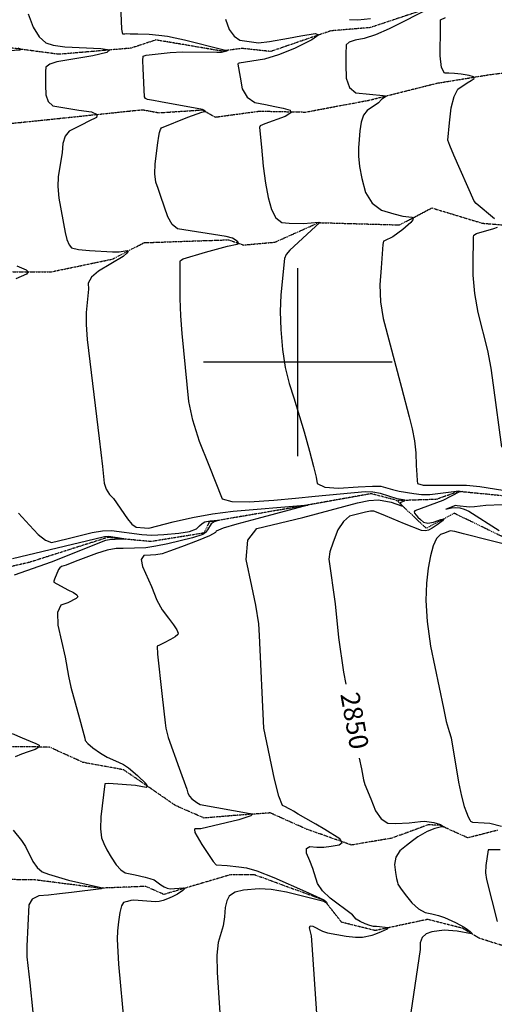
# Model space of a CAD drawing. Extents: x 588698 to 642741, y 445396 to 471269.
# Drawn here: x 600633 to 601259, y 460152 to 461452 of the extents above; entities that cross this region are included whole.
import ezdxf
from ezdxf.enums import TextEntityAlignment as Align

# ---------------------------------------------------------------- set-up
doc = ezdxf.new("R2010")
doc.units = 0
doc.header["$MEASUREMENT"] = 0
doc.linetypes.add('PHANTOM', pattern=[2.5, 1.25, -0.25, 0.25, -0.25, 0.25, -0.25])
for name, color, linetype in [('CONT-INDX', 7, 'CONTINUOUS'), ('CONT-INDX-TEXT', 7, 'CONTINUOUS'), ('CONT-INTER', 7, 'CONTINUOUS'), ('GRIDS', 7, 'CONTINUOUS'), ('WASHES', 7, 'CONTINUOUS')]:
    doc.layers.add(name, color=color, linetype=linetype)
doc.styles.get("Standard").update_dxf_attribs({"font": 'txt.shx', "height": 0.4, "bigfont": 'bigfont.shx'})

msp = doc.modelspace()

# ---------------------------------------------------------------- linework, layer by layer
at = {"layer": 'CONT-INDX', "color": 1, "linetype": 'Continuous', "elevation": 2850}
for points in [[(600904.5779, 461452.7068), (600909.5302, 461439.4133), (600915.8447, 461430.2222), (600923.5213, 461425.1335), (600948.0874, 461421.7731), (600962.6819, 461423.271), (600987.8533, 461427.9354), (601004.1451, 461430.689), (601022.9077, 461433.7236), (601027.7289, 461431.9701), (601018.6088, 461425.4286), (600995.5474, 461414.0991), (600974.6763, 461405.6391), (600955.9953, 461400.0486), (600922.7487, 461394.5906), (600921.5015, 461394.4104), (600920.776, 461393.4448), (600923.7432, 461376.2821), (600926.5422, 461360.8096), (600933.0965, 461349.6424), (600943.4063, 461342.7805), (600957.4714, 461340.2239), (600969.9278, 461337.7138), (600980.7754, 461335.2503), (600990.0143, 461332.8332), (600990.8353, 461329.2374), (600983.2385, 461324.4629), (600956.4666, 461314.4982), (600950.4966, 461312.1941), (600949.6796, 461309.9437), (600952.0477, 461283.7625), (600954.5157, 461258.5976), (600957.5315, 461236.485), (600961.0953, 461217.4247), (600965.207, 461201.4167), (600971.1342, 461190.4125), (600978.8771, 461184.4122), (600988.4354, 461183.4157)], [(600988.4354, 461183.4157), (601007.7276, 461183.2252), (601027.6798, 461184.7277), (601029.0109, 461184.3827), (600989.4032, 461147.7549), (600984.6822, 461141.9792), (600982.2714, 461136.7652), (600977.4893, 461088.6507), (600976.7101, 461066.9558), (600977.4423, 461042.9711), (600979.6857, 461016.6966), (600983.3587, 460992.9156), (600988.4611, 460971.6281), (600994.993, 460952.8342), (601008.501, 460908.1187), (601015.4771, 460882.197), (601020.6882, 460862.1553), (601024.1345, 460847.9935), (601025.8159, 460839.7118), (601035.6777, 460834.818), (601053.7198, 460833.3123), (601079.9423, 460835.1946), (601098.5248, 460836.0887), (601109.4672, 460835.9947), (601125.0136, 460831.7563), (601133.9553, 460829.6821), (601153.2249, 460826.4334), (601163.5529, 460825.2587), (601174.4327, 460825.1022), (601206.1932, 460829.1083), (601211.9669, 460829.791), (601217.3493, 460829.1181), (601213.6723, 460828.6178), (601191.4401, 460817.3593), (601154.6182, 460803.4872), (601153.4771, 460802.1834), (601153.933, 460800.3803), (601158.6631, 460795.321), (601161.9645, 460792.11), (601165.8903, 460788.4449), (601171.6954, 460787.2479), (601179.3797, 460788.5191), (601188.9433, 460792.2586), (601192.8797, 460792.902), (601191.1888, 460790.4495), (601183.8706, 460784.901), (601177.6609, 460780.8238), (601172.5597, 460778.2177), (601168.5669, 460777.0829), (601163.4996, 460777.3928), (601140.8211, 460786.4051)], [(601140.8211, 460786.4051), (601115.8672, 460797.0996), (601106.2165, 460801.0457), (601100.4441, 460803.1612), (601096.1146, 460803.2945), (601089.6188, 460801.6833), (601077.2547, 460798.5267), (601068.4092, 460796.3937), (601060.3466, 460789.6614), (601053.0668, 460778.3298), (601046.5699, 460762.3988), (601042.4989, 460749.5529), (601040.8537, 460739.7922), (601049.3337, 460680.9088), (601053.7964, 460636.1121), (601060.3935, 460590.5619), (601063.2477, 460574.7793)], [(601081.2528, 460477.0536), (601084.0275, 460462.8437), (601086.9639, 460448.1657), (601088.5549, 460442.0273), (601096.2808, 460423.0427), (601102.6783, 460407.2925), (601110.2758, 460396.6263), (601119.0734, 460391.044), (601129.0711, 460390.5455), (601147.2499, 460391.3429), (601162.1932, 460393.3971), (601167.5366, 460393.6181), (601179.5249, 460391.8939), (601188.3733, 460389.274), (601191.1057, 460387.3908), (601192.699, 460386.3818), (601187.9596, 460385.9095), (601180.8443, 460384), (601171.0149, 460380.261), (601158.6859, 460373.0957), (601151.4415, 460367.9815), (601143.4297, 460361.764), (601134.6504, 460354.4431), (601129.3477, 460346.054), (601127.5216, 460336.5964), (601129.1722, 460326.0705), (601130.5206, 460318.201), (601131.567, 460312.9881), (601132.3112, 460310.4317), (601135.7037, 460305.0602), (601141.7445, 460296.8737), (601150.4336, 460285.8722), (601159.2137, 460277.9914), (601168.0849, 460273.2312), (601177.0472, 460271.5916), (601185.6035, 460269.35), (601193.7539, 460266.5063), (601208.4093, 460259.7639), (601219.731, 460253.6173), (601224.0555, 460250.8209), (601227.4604, 460248.2272), (601229.9456, 460245.8359), (601229.2184, 460244.8476), (601210.4303, 460248.4452), (601193.4072, 460249.8194), (601177.0733, 460247.6639)], [(601177.0733, 460247.6639), (601169.5229, 460245.0475), (601164.4141, 460240.2487), (601161.7471, 460233.2676), (601161.5218, 460224.1041), (601149.1489, 460140.8988)]]:
    msp.add_lwpolyline(points, dxfattribs=at)
at = {"layer": 'CONT-INTER', "color": 7, "linetype": 'Continuous'}
for points, elevation in [([(600841.2588, 461175.9754), (600834.2061, 461181.7844), (600828.2919, 461191.9081), (600819.3356, 461218.8057), (600815.7494, 461229.2854), (600812.7579, 461237.7857), (600811.3997, 461248.6351), (600811.6748, 461261.8334), (600815.1976, 461289.493), (600816.5181, 461298.17), (600817.5446, 461303.4117), (600818.7698, 461307.1725), (600820.1938, 461309.4522), (600854.9093, 461323.2751), (600873.1544, 461330.1503), (600877.2857, 461330.7741), (600877.5531, 461331.6625), (600874.0971, 461333.6438), (600818.593, 461343.5596), (600809.4059, 461345.5476), (600801.7117, 461346.7008), (600798.8547, 461348.1321), (600797.5257, 461350.3837), (600795.7689, 461387.8562), (600795.5046, 461398.4204), (600796.0537, 461403.8844), (600799.8527, 461405.145), (600831.5571, 461408.8287), (600847.6643, 461409.8277), (600893.1778, 461409.4606), (600899.48, 461409.4075), (600906.4896, 461411.1443), (600907.1631, 461411.6237), (600902.644, 461411.8072), (600850.2552, 461424.9561), (600837.99, 461427.8812), (600828.1959, 461429.9242), (600816.7375, 461431.4503), (600803.6148, 461432.4594), (600788.8278, 461432.9516), (600778.7402, 461433.2444), (600773.352, 461433.3375), (600771.7, 461433.1706), (600770.4621, 461433.1557), (600768.9495, 461433.1865), (600767.804, 461439.6622), (600766.6143, 461471.9478)], 2840), ([(601177.6504, 461468.5435), (601120.651, 461440.0995), (601102.5498, 461432.1866), (601087.6159, 461427.1644), (601075.8494, 461425.0328), (601067.8949, 461422.3052), (601063.7524, 461418.9817), (601063.3424, 461406.4532), (601063.5135, 461393.1549), (601063.9354, 461375.167), (601068.271, 461362.6289), (601076.5203, 461355.5404), (601112.874, 461352.1106), (601115.8877, 461351.4982), (601115.9012, 461350.3496), (601110.3598, 461346.7813), (601106.5456, 461342.4198), (601091.5605, 461332.4555), (601086.6651, 461326.0359), (601083.5213, 461317.0389), (601082.1291, 461305.4644), (601081.0827, 461294.066), (601080.3819, 461282.8436), (601080.0269, 461271.7973), (601081.4384, 461258.2715), (601084.6163, 461242.2662), (601089.5607, 461223.7814), (601098.2334, 461209.85), (601110.6344, 461200.472), (601126.7638, 461195.6473)], 2860), ([(600643.8938, 461459.7951), (600650.749, 461442.1231), (600658.579, 461429.3751), (600667.3837, 461421.5512), (600677.1632, 461418.6513), (600692.559, 461416.4588), (600740.1994, 461414.196), (600751.6851, 461412.1915), (600748.0284, 461408.9601), (600729.2291, 461404.502), (600682.1244, 461396.4327), (600672.541, 461393.4412), (600667.5268, 461389.2638), (600667.0818, 461383.9005), (600666.9148, 461376.0766), (600667.0256, 461365.7919), (600667.4144, 461353.0465), (600670.5868, 461343.9645), (600676.5429, 461338.5458), (600710.7753, 461332.6982), (600727.5281, 461330.3614), (600735.3317, 461327.1429), (600734.1859, 461323.0428), (600724.0908, 461318.0611), (600714.7347, 461313.3818), (600706.1177, 461309.0049), (600698.2398, 461304.9305), (600692.7482, 461298.2112), (600689.643, 461288.847), (600688.9241, 461276.8379), (600683.7089, 461244.5873), (600683.1916, 461231.8195), (600684.4051, 461216.4046), (600692.7658, 461170.9839)], 2830), ([(601188.2895, 461442.243), (601188.3084, 461450.7008), (601188.2434, 461452.1249), (601195.0588, 461455.1084)], 2870), ([(601068.2462, 461452.2133), (601079.4593, 461452.0811), (601095.9158, 461453.5943)], 2860), ([(601259.6624, 461189.3086), (601235.7053, 461209.2392), (601232.8976, 461212.7259), (601206.2356, 461273.2519), (601200.7036, 461286.0716), (601197.9932, 461293.1922), (601200.4155, 461315.9435), (601202.6157, 461335.8518), (601206.2895, 461350.6625), (601211.4369, 461360.3756), (601223.8463, 461368.8901), (601228.8024, 461372.0727), (601232.9261, 461374.5388), (601232.127, 461376.7088), (601226.4052, 461378.5826), (601215.7607, 461380.1603), (601206.7418, 461381.2079), (601199.3486, 461381.7253), (601193.581, 461381.7126), (601189.7981, 461389.2127), (601188, 461404.2256), (601188.2895, 461442.243)], 2870), ([(600630.5883, 461415.1392), (600634.7009, 461413.0922), (600633.0551, 461411.856), (600619.1125, 461410.9674)], 2820), ([(601126.7638, 461195.6473), (601138.8252, 461192.5456), (601150.7441, 461191.511), (601152.4444, 461190.4717), (601151.9197, 461188.0491), (601149.1699, 461184.243), (601138.8593, 461175.0031), (601125.3117, 461165.5268), (601114.3072, 461159.9611), (601113.3921, 461159.5661), (601112.349, 461155.1985), (601110.2929, 461124.6701), (601108.4927, 461102.0866), (601109.2536, 461079.7062), (601112.5756, 461057.5289), (601136.9274, 460966.5406), (601147.155, 460927.5288), (601151.0898, 460912.037), (601153.9411, 460896.1941), (601155.7089, 460880.0003), (601156.393, 460863.4554), (601156.9821, 460851.2426), (601157.4761, 460843.3619), (601157.8751, 460839.8131), (601165.5653, 460837.6813), (601202.8193, 460837.6686), (601222.7064, 460837.3117), (601240.208, 460835.8956), (601281.6126, 460829.2863)], 2860), ([(600692.7658, 461170.9839), (600695.2375, 461161.6871), (600698.1303, 461155.056), (600701.444, 461151.0908), (600710.3453, 461148.723), (600724.9743, 461147.2804), (600755.2304, 461145.5062), (600764.0753, 461145.5053), (600774.9612, 461147.2534), (600776.2335, 461146.5252), (600774.4693, 461143.9029), (600769.6684, 461139.3867), (600736.7997, 461120.0239), (600727.6266, 461112.3455), (600723.3142, 461104.4118), (600723.8627, 461096.2228), (600720.8405, 461065.464), (600720.5523, 461049.8554), (600721.7614, 461029.9233), (600737.7798, 460898.961), (600742.0935, 460862.0655), (600744.6305, 460839.9736), (600747.1842, 460831.9994), (600751.2452, 460825.2465), (600756.8135, 460819.7149), (600775.1394, 460793.1857), (600781.0588, 460786.0205), (600786.5187, 460782.1888), (600797.8546, 460780.9554), (600803.2907, 460780.7243), (600835.6988, 460788.9722), (600860.9687, 460794.9663), (600887.2799, 460799.7129), (600914.6323, 460803.2119), (601009.5327, 460811.1918), (601013.2201, 460811.2097), (600945.8362, 460792.9691), (600919.4669, 460785.8863), (600901.6183, 460780.4909), (600892.2903, 460776.7829), (600891.4831, 460774.7623), (600883.5939, 460770.6439), (600868.6229, 460764.4276), (600846.5699, 460756.1134), (600830.7621, 460750.3035), (600821.1995, 460746.9978), (600812.7252, 460745.5205), (600805.7291, 460744.9704), (600796.8936, 460744.546), (600793.2579, 460739.5058), (600794.8222, 460729.8498), (600806.9999, 460703.463), (600813.7748, 460685.7031), (600820.7859, 460672.865)], 2830), ([(600955.1007, 460516.5762), (600949.5551, 460638.757), (600948.7289, 460654.4446), (600944.604, 460679.1315), (600939.4398, 460704.0034), (600931.9064, 460739.4912), (600934.0285, 460764.8867), (600945.8062, 460780.1902), (601006.6445, 460794.9462), (601078.6721, 460814.1114), (601093.9375, 460817.1241), (601106.4261, 460817.9004), (601123.366, 460815.1453), (601137.0945, 460810.106), (601138.0046, 460810.0943), (601135.8601, 460813.0042), (601135.7937, 460814.62), (601140.6606, 460816.8674), (601141.5828, 460817.65), (601131.1323, 460819.459), (601109.1192, 460826.3864), (601099.1728, 460828.2058), (601088.7927, 460828.7274), (601022.7821, 460822.3086), (600997.2025, 460819.8705), (600968.2345, 460817.4273), (600935.8781, 460814.9792), (600913.4148, 460815.529), (600900.8444, 460819.0766), (600882.9895, 460863.5706), (600870.4895, 460894.9738), (600861.5404, 460923.138), (600856.142, 460948.0635), (600847.2492, 461037.9394), (600845.5789, 461061.0101), (600844.837, 461083.9001), (600844.8535, 461132.8845), (600845.0613, 461134.2124), (600848.8388, 461136.2645), (600878.117, 461145.039), (600907.1393, 461153.1655), (600919.8297, 461155.5623), (600921.5746, 461156.7756), (600920.7606, 461158.7199), (600917.3879, 461161.3953), (600913.7236, 461163.4802), (600905.5204, 461165.8788), (600841.2588, 461175.9754)], 2840), ([(601269.6235, 460887.7617), (601258.5992, 460969.5529), (601255.4115, 460991.8478), (601250.9757, 461015.2448), (601238.3601, 461065.3456), (601233.7851, 461090.383), (601231.5667, 461114.8563), (601231.7051, 461138.7656), (601231.9007, 461155.5126), (601232.1533, 461165.0975), (601232.4631, 461167.5202), (601235.8112, 461169.8516), (601258.8446, 461176.2184), (601263.8655, 461178.0245)], 2870), ([(600629.3251, 461126.9437), (600641.6453, 461121.7679), (600643.9539, 461119.0529), (600641.7912, 461116.0938), (600627.6802, 461109.8662)], 2820), ([(601270.0455, 460811.5116), (601248.4194, 460810.7963), (601233.4052, 460808.9093), (601226.9486, 460808.514), (601210.5672, 460810.3957), (601208.2964, 460810.5794), (601202.3188, 460808.2402), (601197.1448, 460806.3441), (601195.5185, 460805.6095), (601202.9088, 460807.6247), (601208.4646, 460808.0851), (601214.1073, 460807.4175), (601219.8367, 460805.6219), (601225.851, 460802.9361), (601265.7681, 460777.4906)], 2860), ([(600631.4656, 460800.6925), (600645.7296, 460784.4588), (600657.091, 460772.5223), (600666.7539, 460765.026), (600674.7184, 460761.9702), (600695.0469, 460766.6959)], 2820), ([(600695.0469, 460766.6959), (600728.7636, 460775.0076), (600742.2307, 460777.1006), (600754.2556, 460777.6201), (600794.3248, 460772.1516), (600807.1557, 460771.6061), (600823.3658, 460772.1954), (600842.9549, 460773.9196), (600857.2772, 460776.459), (600866.3325, 460779.8138), (600870.1209, 460783.9839), (600873.7239, 460787.0195), (600877.1413, 460788.9207), (600884.3293, 460790.3412), (600894.4142, 460791.311), (600896.3132, 460791.139), (600889.5944, 460788.9933), (600885.579, 460786.5577), (600880.8384, 460778.4995), (600878.1444, 460774.9016), (600874.5784, 460772.266), (600860.9705, 460767.9768), (600828.4354, 460759.9162), (600812.5368, 460756.748), (600799.373, 460754.9135), (600769.3337, 460753.8455), (600760.1523, 460753.7794), (600748.5299, 460751.6406), (600734.4665, 460747.429), (600706.1767, 460736.6414), (600694.1446, 460731.9861), (600688.0968, 460729.8442), (600685.7122, 460728.2644), (600684.1023, 460726.2016), (600678.8858, 460713.5339), (600677.9657, 460710.8127), (600677.8986, 460709.1585), (600696.3452, 460699.1086), (600703.8603, 460695.6872), (600708.2357, 460692.636), (600709.4715, 460689.9547), (600707.5677, 460687.6436), (600696.428, 460682.2216), (600687.1921, 460679.1107), (600682.8412, 460669.2655), (600683.3755, 460652.6859), (600692.9344, 460610.3674), (600697.3744, 460585.2862), (600700.5789, 460570.7775), (600711.8608, 460529.3918), (600716.3416, 460513.1948), (600718.85, 460503.5549), (600719.386, 460500.4722), (600722.9855, 460496.1299), (600729.6486, 460490.528), (600739.3753, 460483.6665), (600748.2327, 460478.2474), (600763.34, 460471.7362), (600770.0946, 460468.3815), (600776.4849, 460464.2063), (600788.41, 460453.9924), (600799.8282, 460442.8869), (600801.7168, 460439.501), (600799.8482, 460438.3934), (600785.7047, 460440.7617), (600750.3794, 460443.6062)], 2820), ([(600623.4944, 460740.754), (600731.8881, 460766.4753), (600744.9569, 460769.7301), (600750.074, 460770.2546), (600762.1447, 460768.4409), (600769.9667, 460767.0504), (600772.0288, 460766.1007), (600758.8727, 460765.5237), (600751.463, 460765.0578), (600746.1016, 460764.1941), (600674.456, 460735.7824), (600625.4203, 460718.5546)], 2810), ([(601288.3212, 460755.7984), (601218.7541, 460773.2838), (601207.4616, 460776.0717), (601201.3142, 460777.0856), (601193.7833, 460773.995), (601188.2571, 460772.4244), (601183.2973, 460766.9497), (601178.9038, 460757.5709), (601175.0765, 460744.2881), (601172.128, 460727.793), (601170.0582, 460708.0855), (601168.8671, 460685.1658), (601170.6637, 460657.4621)], 2860), ([(600820.7859, 460672.865), (600829.5119, 460661.6293), (600836.0883, 460652.9118), (600840.2782, 460646.4346), (600842.0816, 460642.1978), (600841.4985, 460640.2012), (600838.2029, 460637.3973), (600832.1947, 460633.7861), (600823.4741, 460629.3674), (600817.513, 460626.3936), (600814.3115, 460624.8645), (600814.75, 460614.3216), (600820.4779, 460562.2821), (600823.1078, 460539.0593), (600824.8425, 460523.8207), (600825.682, 460516.5661), (600829.0807, 460504.1263), (600843.5554, 460463.691), (600853.4901, 460435.898), (600854.9078, 460430.9153), (600857.0969, 460426.6906), (600860.0574, 460423.2237), (600866.8543, 460418.3445), (600870.9837, 460415.6195), (600937.3769, 460404.0884), (600939.7354, 460402.703), (600937.8659, 460400.8252), (600922.35, 460395.6543), (600872.1051, 460383.7458), (600864.2223, 460383.605), (600863.6202, 460382.757), (600863.9882, 460378.6762), (600873.2694, 460362.896), (600882.1045, 460349.5536), (600888.4046, 460340.5704), (600892.1697, 460335.9466), (600906.9989, 460335.0525), (600922.1733, 460333.2436), (600932.3849, 460332.0755), (600945.7938, 460328.2258), (600968.4059, 460319.2408), (601010.0786, 460301.0824), (601034.495, 460290.0238), (601036.8326, 460288.0493), (601037.9156, 460286.5988), (601038.9414, 460284.8396), (601034.4293, 460287.5727), (600984.9397, 460299.7948), (600964.8844, 460303.3165), (600948.9033, 460304.5561), (600928.285, 460302.6354), (600917.4417, 460300.0015)], 2830), ([(601170.6637, 460657.4621), (601175.4481, 460624.9743), (601192.3661, 460543.0403), (601195.7337, 460525.2352), (601199.8527, 460512.1768), (601202.348, 460503.6122), (601212.3538, 460445.3808), (601216.0422, 460426.6782), (601219.4717, 460413.3291), (601222.6423, 460405.3336), (601225.1496, 460399.3851), (601226.9936, 460395.4836), (601228.1742, 460393.6292), (601230.5073, 460392.374), (601246.0796, 460391.7085), (601253.6072, 460391.0991), (601268.7648, 460387.2227)], 2860), ([(600622.7746, 460509.3382), (600636.3563, 460503.9074), (600646.8337, 460499.5259), (600654.2067, 460496.1937), (600658.4753, 460493.9108), (600658.2414, 460491.3311), (600653.505, 460488.4546), (600644.2661, 460485.2812), (600635.3554, 460482.0718), (600626.7727, 460478.8267)], 2810), ([(601025.2566, 460139.8723), (601019.2058, 460230.3752), (601018.058, 460242.1854), (601015.5626, 460252.874), (601016.5713, 460255.3679), (601020.0048, 460255.1516), (601032.6158, 460248.5383), (601039.0548, 460246.4206), (601064.096, 460241.9137), (601076.2394, 460240.6303), (601085.6802, 460240.6156), (601098.1633, 460243.2671), (601102.9148, 460244.8077), (601110.4951, 460248.2091), (601114.3813, 460249.9599), (601118.3314, 460251.7441), (601119.4004, 460253.0228), (601104.1355, 460254.5663), (601100.0693, 460254.8015), (601095.0779, 460256.0253), (601089.1615, 460258.2376), (601082.3199, 460261.4385), (601077.2498, 460264.4454), (601072.4242, 460269.8771), (601042.8818, 460291.9823), (601032.576, 460301.769), (601025.9719, 460311.5993), (601019.7101, 460331.3927), (601015.8935, 460341.3578), (601011.6197, 460351.3685), (601011.7062, 460357.744), (601016.1529, 460360.4843), (601024.9599, 460359.5894), (601034.3136, 460359.6137), (601044.2139, 460360.5572), (601054.6609, 460362.4199), (601058.5058, 460365.6632), (601055.7486, 460370.2869), (601035.7415, 460382.8004), (601023.805, 460389.8144), (601010.58, 460397.3333), (601000.7239, 460402.9971), (600994.2368, 460406.8059), (600991.1186, 460408.7597), (600987.6992, 460410.6767), (600983.9785, 460412.5569), (600979.9565, 460414.4002), (600974.9977, 460426.6338), (600969.1022, 460449.2578), (600955.1007, 460516.5762)], 2840), ([(600750.3794, 460443.6062), (600745.4532, 460443.0913), (600740.1291, 460399.6356), (600739.5388, 460383.5512), (600740.7816, 460371.712), (600743.8575, 460364.1181), (600748.1507, 460355.6846), (600753.6613, 460346.4115), (600760.3892, 460336.2989), (600766.5043, 460329.3101), (600772.0067, 460325.4451), (600785.3489, 460323.0461), (600798.6499, 460319.722), (600804.8249, 460318.2313), (600810.3322, 460316.0611), (600819.3432, 460309.6819), (600823.4475, 460307.0444), (600827.4845, 460305.2988), (600831.4542, 460304.4451), (600848.9717, 460305.6083), (600851.0366, 460304.7619), (600848.3925, 460302.0605), (600841.0395, 460297.5041), (600834.2092, 460293.8191), (600827.9017, 460291.0053), (600822.1168, 460289.0628), (600816.9324, 460287.7919), (600812.3484, 460287.1926), (600789.383, 460289.0063), (600783.6932, 460289.33), (600779.8128, 460289.1428), (600775.4061, 460287.7637), (600772.8059, 460287.0997), (600769.9412, 460286.4528), (600767.379, 460281.8587), (600765.1193, 460273.3174), (600763.1621, 460260.8291), (600762.0281, 460248.9712), (600761.7172, 460237.7439), (600763.5152, 460205.0979), (600770.9658, 460123.7777)], 2820), ([(600624.1993, 460381.688), (600635.071, 460368.0347), (600640.629, 460360.1855), (600650.1122, 460340.5936), (600655.8022, 460332.5458), (600662.7127, 460326.8951), (600670.8436, 460323.6414), (600697.1739, 460315.9764), (600738.4604, 460306.4129), (600741.7819, 460305.8167), (600742.6594, 460305.5909), (600740.4976, 460304.3908), (600701.3827, 460299.3422), (600685.3483, 460297.6217), (600670.8739, 460296.2438), (600657.9597, 460295.2085), (600649.2787, 460290.8402), (600644.831, 460283.1389), (600642.4474, 460228.6928)], 2810), ([(601267.1917, 460356.0662), (601256.5984, 460355.8558), (601251.2977, 460355.7148), (601248.2062, 460335.2388), (601247.943, 460325.6542), (601248.9543, 460316.6514), (601263.0747, 460261.214)], 2860), ([(600917.4417, 460300.0015), (600913.7519, 460297.8136), (600909.3778, 460294.8067), (600906.1823, 460288.7118), (600904.1651, 460279.5287), (600903.3265, 460267.2574), (600901.5309, 460255.5131), (600895.0691, 460233.6057), (600893.2682, 460216.8451), (600893.3759, 460194.0143), (600897.2677, 460140.6479)], 2830), ([(600642.4474, 460228.6928), (600642.3464, 460214.7843), (600646.4923, 460180.3906), (600650.1361, 460141.3455)], 2810)]:
    msp.add_lwpolyline(points, dxfattribs=dict(at, elevation=elevation))
at = {"layer": 'GRIDS', "color": 15, "linetype": 'Continuous'}
for p, q in [((601000, 461000), (601000, 461124.105)), ((601000, 461000), (600875.51, 461000)), ((601000, 461000), (601000, 461000)), ((601000, 460875.965), (601000, 461000)), ((601124.435, 461000), (601000, 461000))]:
    msp.add_line(p, q, dxfattribs=at)
at = {"layer": 'WASHES', "color": 8, "linetype": 'PHANTOM'}
for points in [[(601172.8198, 461467.389, 2859.6163), (601095.5612, 461441.6861, 2853.0403), (601043.5771, 461437.4134, 2850.1454), (600964.213, 461410.1433, 2844.0938), (600926.4326, 461414.218, 2841.2021), (600899.9104, 461410.64, 2839.3607), (600812.8249, 461425.3931, 2833.5766), (600779.452, 461414.491, 2830.9458), (600684.6722, 461406.4373, 2823.845), (600609.1181, 461416.4241, 2817.2744)], [(600949.4911, 461331.4556, 2845.9177), (601010.3788, 461330.1838, 2850.9127), (601094.4251, 461345.8881, 2858.2756), (601184.0082, 461368.3965, 2864.5904), (601253.6027, 461379.6914, 2871.6882), (601356.7985, 461392.4388, 2879.3157), (601461.8122, 461399.93, 2889.3049), (601566.7938, 461398.4975, 2897.4556), (601707.2765, 461415.8335, 2908.501), (601795.8704, 461455.1433, 2917.4427), (601878.8869, 461476.3631, 2924.5438)], [(600567.7851, 461309.7489, 2818.8281), (600671.4984, 461320.395, 2824.8806), (600794.905, 461333.3313, 2833.5608), (600816.6752, 461329.315, 2834.8756), (600874.4314, 461333.0416, 2839.6084), (600890.9322, 461323.5325, 2841.1841), (600949.4911, 461331.4556, 2845.9177)], [(600621.6868, 461119.2627, 2818.0206), (600674.9679, 461119.331, 2821.9649), (600755.6062, 461136.0978, 2827.7526), (600797.1545, 461157.7312, 2831.6985), (600908.7169, 461161.5245, 2838.5385), (600928.1144, 461154.6295, 2840.3774), (600969.8601, 461158.4142, 2845.1081), (601027.6964, 461184.1879, 2849.8441), (601134.2471, 461181.175, 2857.9948), (601177.1105, 461203.591, 2862.2034), (601243.7036, 461183.4006, 2867.9839), (601337.9013, 461175.7081, 2875.3448)], [(601130.566, 460817.4083, 2837.9941), (601096.7397, 460826.193, 2835.6285), (600990.3714, 460807.1578, 2827.9997), (600883.2188, 460788.9131, 2818.5335), (600876.0789, 460774.2409, 2817.4805), (600806.2216, 460762.9467, 2812.4825), (600749.0238, 460768.4047, 2807.4885), (600645.492, 460735.4482, 2800.1205), (600525.446, 460708.3263, 2791.4387)], [(601333.1659, 460738.7152, 2862.42), (601206.6184, 460800.3321, 2850.863), (601169.5388, 460780.5197, 2846.918), (601130.566, 460817.4083, 2837.9941), (601183.0649, 460819.0537, 2845.8756), (601212.4987, 460829.445, 2849.5557), (601299.6072, 460820.9912, 2855.0782)], [(601263.8903, 460381.7467, 2855.7972), (601224.4836, 460371.654, 2852.3782), (601187.7988, 460388.3233, 2849.4885), (601172.053, 460388.9056, 2848.1741), (601124.2197, 460371.2319, 2845.2778), (601070.9063, 460362.2398, 2840.5448), (601012.189, 460382.9266, 2835.0279), (600963.7114, 460404.6257, 2831.6124), (600915.4048, 460401.1272, 2827.6682), (600876.2853, 460397.8575, 2825.3002), (600838.8121, 460414.2671, 2822.9352), (600770.2174, 460461.4993, 2816.8959), (600716.4477, 460471.4065, 2813.2154), (600672.1637, 460491.5155, 2810.5876), (600608.9118, 460492.2708, 2806.642)], [(601317.6134, 460214.3583, 2856.0428), (601239.7503, 460239.0516, 2850.7863), (601217.7511, 460252.2554, 2848.423), (601171.3371, 460263.9732, 2844.4814), (601102.255, 460249.2643, 2838.1705), (601057.9382, 460260.1875, 2831.8668), (601035.2088, 460289.1421, 2829.5057), (600942.9424, 460322.8115, 2825.5609), (600910.1334, 460322.6685, 2823.4567), (600823.1635, 460297.0008, 2817.9292), (600799.3175, 460307.5865, 2815.8277), (600738.9416, 460305.1821, 2809.5199), (600652.3678, 460316.2589, 2802.423), (600563.6572, 460317.1071, 2795.0619)]]:
    msp.add_polyline3d(points, dxfattribs=at)

# ---------------------------------------------------------------- texts
at = {"layer": 'CONT-INDX-TEXT', "linetype": 'Continuous'}
msp.add_text('2850', height=25, rotation=280.2507663, dxfattribs=at).set_placement((601071.9442, 460525.8611, 2850), align=Align.MIDDLE)

doc.saveas('drawing.dxf')
